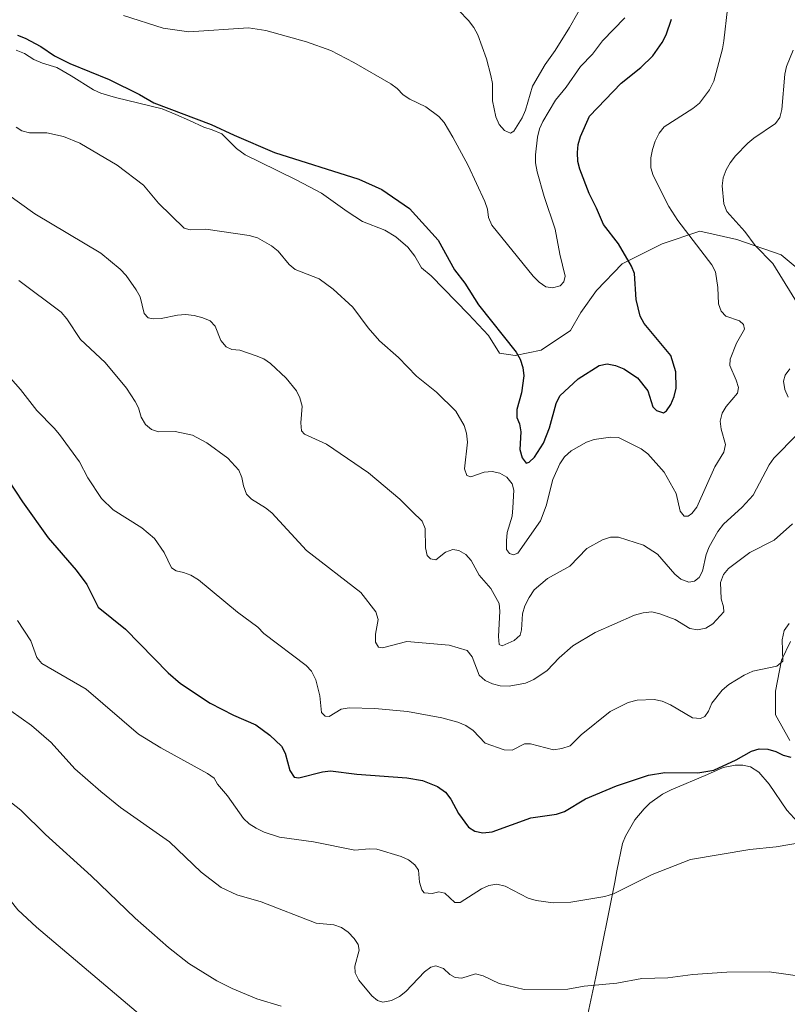
# Model space of a CAD drawing. Units: metres. Extents: x 622963 to 627472, y 770995 to 774046.
# Drawn here: x 624220 to 624461, y 772099 to 772407 of the extents above; entities that cross this region are included whole.
import ezdxf

# ---------------------------------------------------------------- set-up
doc = ezdxf.new("R2010")
doc.units = ezdxf.units.M
doc.header["$MEASUREMENT"] = 0
doc.linetypes.add('DGN Style 3', pattern=[78.573656, 56.12404, -22.449616])
for name, color, linetype, lineweight in [('Carátula', 7, 'Continuous', 0), ('Elementos auxiliares', 7, 'Continuous', 0), ('Entidades rústicas y varios', 7, 'Continuous', 0), ('Relieve y altimetría', 7, 'Continuous', 0), ('Viales y ferrocarril', 7, 'Continuous', 0)]:
    doc.layers.add(name, color=color, linetype=linetype, lineweight=lineweight)

msp = doc.modelspace()

# ---------------------------------------------------------------- linework, layer by layer
at = {"layer": 'Carátula', "color": 7, "linetype": 'Continuous', "lineweight": 0}
msp.add_3dface([(623017.463, 770994.752), (627471.705, 771076.583), (627417.151, 774046.093), (622962.909, 773964.262)], dxfattribs=at)
at = {"layer": 'Elementos auxiliares', "color": 250, "linetype": 'Continuous', "lineweight": 0}
msp.add_3dface([(623899.06, 771404.79), (623857.06, 773718.34), (627247.59, 773780.65), (627290.76, 771467.1)], dxfattribs=at)
at = {"layer": 'Entidades rústicas y varios', "color": 92, "linetype": 'Continuous', "lineweight": 0}
msp.add_polyline3d([(624397.062, 772090.364, 961.781), (624400.8, 772107.894, 958.742), (624406.714, 772137.488, 954.461), (624407.415, 772140.986, 952.748), (624409.192, 772149.511, 952.748), (624410.11, 772151.823, 952.748), (624413.03, 772157.012, 952.748), (624415.935, 772160.457, 952.521), (624417.744, 772162.141, 951.965), (624421.726, 772164.979, 950.626), (624424.45, 772166.381, 950.179), (624435.753, 772171.197, 949.75), (624440.691, 772173.329, 950.179), (624444.413, 772174.053, 950.179), (624446.881, 772174.069, 950.607), (624449.249, 772173.576, 951.035), (624451.846, 772171.854, 951.035), (624455.106, 772168.136, 951.894), (624460.565, 772159.983, 953.6), (624465.171, 772155.016, 954.887)], dxfattribs=at)
at = {"layer": 'Relieve y altimetría', "color": 30, "linetype": 'Continuous', "lineweight": 0, "flags": 128}
for points, elevation in [([(624357.931, 772410.139), (624360.994, 772407), (624362.638, 772404.833), (624363.838, 772402.521), (624366.545, 772395.104), (624367.996, 772389.88), (624368.508, 772387.341), (624368.453, 772381.959), (624369.529, 772376.88), (624370.579, 772374.525), (624372.204, 772372.635), (624374.122, 772371.77), (624375.122, 772372.391), (624377.744, 772376.594), (624378.845, 772379.044), (624380.995, 772386.508), (624385.002, 772393.268), (624388.103, 772397.627), (624392.581, 772404.85), (624397.828, 772414.172)], 915), ([(624252.983, 772408.639), (624265.369, 772404.666), (624273.369, 772403.476), (624292.119, 772404.776), (624297.542, 772403.932), (624310.266, 772400.406), (624317.868, 772397.693), (624325.099, 772393.938), (624336.611, 772387.243), (624338.629, 772385.756), (624340.453, 772383.796), (624342.552, 772382.437), (624347.562, 772380.024), (624351.646, 772376.998), (624353.304, 772375.123), (624356.025, 772370.575), (624360.847, 772361.696), (624366.097, 772350.46), (624366.879, 772348.003), (624367.196, 772345.425), (624368.246, 772343.001), (624381.251, 772327.024), (624383.103, 772325.135), (624385.142, 772323.697), (624387.209, 772323.411), (624389.636, 772324.075), (624390.84, 772325.312), (624391.252, 772327.101), (624389.513, 772333.942), (624388.054, 772341.814), (624384.628, 772351.951), (624382.45, 772359.75), (624381.972, 772362.481), (624381.964, 772364.981), (624382.561, 772370.538), (624383.139, 772373.138), (624384.213, 772375.395), (624388.222, 772382.131), (624391.514, 772386.223), (624396.039, 772392.691), (624399.758, 772396.544), (624402.908, 772400.639), (624409.944, 772407.875)], 920), ([(624385.3, 772255.166), (624387.336, 772263.467), (624389.535, 772268.31), (624390.993, 772270.516), (624393.121, 772272.43), (624397.899, 772275.146), (624400.309, 772275.984), (624405.368, 772276.705), (624407.861, 772276.56), (624414.971, 772272.986), (624417.135, 772271.472), (624422.24, 772265.77), (624426.015, 772259.089), (624427.192, 772253.536), (624428.484, 772251.947), (624429.691, 772251.955), (624430.847, 772252.811), (624432.387, 772254.785), (624438.065, 772267.418), (624440.84, 772271.954), (624441.458, 772274.399), (624440.086, 772279.139), (624439.738, 772281.691), (624440.327, 772284.146), (624441.572, 772286.314), (624445.174, 772290.431), (624445.44, 772292.276), (624444.789, 772294.555), (624442.756, 772299.127), (624442.916, 772301.123), (624444.809, 772306.07), (624447.323, 772310.496), (624447.038, 772311.96), (624445.793, 772313.063), (624441.49, 772314.551), (624440.065, 772316.118), (624439.196, 772318.385), (624439.03, 772323.463), (624438.305, 772328.449), (624437.093, 772330.638), (624426.486, 772344.509), (624423.654, 772348.821), (624418.804, 772358.568), (624418.067, 772360.961), (624418.081, 772364.061), (624418.512, 772366.718), (624419.373, 772369.303), (624420.664, 772371.818), (624422.209, 772373.783), (624431.227, 772379.465), (624433.234, 772381.205), (624436.434, 772385.404), (624437.721, 772388.052), (624440.5, 772398.139), (624440.922, 772400.651), (624442.085, 772410.709)], 930), ([(624465.322, 772316.351), (624456.204, 772331.051), (624450.729, 772336.617), (624447.51, 772341.072), (624441.86, 772347.331), (624440.851, 772349.702), (624440.33, 772355.353), (624440.674, 772357.827), (624441.572, 772360.31), (624442.816, 772362.506), (624444.589, 772364.665), (624448.398, 772368.684), (624450.32, 772370.28), (624457.097, 772374.789), (624458.383, 772376.748), (624459.044, 772379.2), (624460.015, 772390.227), (624460.505, 772392.679), (624462.635, 772397.764)], 935), ([(624219.319, 772373.628), (624221.131, 772372.554), (624223.548, 772371.911), (624228.944, 772371.907), (624234.141, 772370.703), (624239.247, 772368.707), (624250.966, 772361.832), (624259.192, 772355.535), (624263.931, 772349.937), (624271.903, 772342.109), (624273.806, 772341.594), (624278.707, 772341.723), (624292.277, 772339.804), (624294.913, 772339.006), (624299.317, 772336.55), (624301.412, 772334.846), (624304.818, 772330.758), (624306.699, 772329.11), (624314.201, 772326.184), (624318.615, 772323.019), (624324.727, 772317.37), (624329.538, 772310.899), (624333.058, 772306.842), (624339.087, 772301.576), (624344.627, 772295.82), (624350.912, 772290.79), (624356.942, 772284.798), (624359.649, 772280.31), (624360.372, 772277.918), (624360.664, 772275.145), (624359.73, 772266.788), (624360.485, 772264.648), (624361.695, 772264.246), (624365.828, 772265.717), (624368.329, 772265.995), (624370.734, 772265.385), (624372.915, 772264.167), (624374.615, 772262.09), (624375.135, 772260.059), (624374.867, 772254.545), (624374.588, 772252.002), (624373.109, 772246.866), (624372.849, 772244.249), (624372.852, 772241.57), (624373.749, 772240.267), (624375.079, 772239.859), (624376.385, 772240.369), (624383.461, 772250.469), (624385.3, 772255.166)], 930), ([(624212.119, 772355.796), (624225.199, 772346.514), (624245.901, 772334.221), (624251.943, 772329.268), (624253.75, 772327.297), (624256.961, 772322.818), (624258.14, 772320.556), (624259.449, 772315.388), (624260.679, 772314.041), (624262.206, 772313.715), (624264.705, 772313.768), (624269.9, 772314.861), (624272.395, 772315.033), (624275.109, 772314.743), (624277.751, 772314.042), (624280.087, 772313.044), (624281.616, 772311.439), (624283.469, 772306.942), (624285.097, 772304.921), (624286.84, 772304.124), (624289.33, 772303.886), (624294.479, 772302.086), (624296.868, 772301.181), (624298.933, 772299.785), (624303.899, 772295.119), (624307.064, 772291.202), (624308.189, 772288.972), (624308.851, 772286.413), (624308.443, 772281.177), (624308.638, 772278.686), (624309.622, 772277.587), (624316.458, 772274.543), (624329.631, 772265.57), (624339.466, 772257.296), (624343.305, 772253.419), (624346.406, 772250.454), (624347.374, 772248.147), (624347.46, 772242.095), (624348.006, 772239.652), (624349.088, 772238.654), (624350.711, 772238.302), (624353.782, 772240.698), (624356.093, 772241.493), (624357.89, 772241.229), (624360.075, 772240.019), (624361.777, 772238.054), (624364.338, 772233.512), (624367.951, 772229.303), (624370.505, 772224.654), (624370.739, 772222.252), (624370.345, 772214.356)], 935), ([(624220.245, 772325.702), (624233.414, 772315.776), (624235.232, 772313.72), (624239.466, 772307.281), (624247.194, 772300.028), (624253.909, 772291.997), (624256.659, 772287.82), (624257.654, 772285.899), (624258.484, 772282.98), (624259.83, 772280.684), (624261.737, 772279.072), (624263.953, 772278.38), (624269.176, 772278.503), (624274.545, 772277.338), (624279.078, 772274.933), (624285.642, 772270.134), (624289.057, 772266.372), (624290.047, 772264.076), (624290.547, 772261.413), (624291.445, 772258.876), (624293.024, 772257.292), (624297.414, 772254.563), (624299.351, 772252.983), (624310.202, 772241.198), (624327.302, 772228.141), (624331.901, 772222.068), (624332.682, 772219.653), (624331.819, 772215.022), (624331.822, 772212.521), (624332.735, 772211.035), (624334.074, 772210.793), (624341.644, 772212.766), (624354.912, 772211.649), (624360.589, 772209.924), (624362.087, 772207.953), (624364.317, 772202.227), (624366.152, 772200.577), (624368.427, 772199.542), (624370.856, 772198.9), (624373.661, 772198.78), (624378.776, 772199.688), (624381.423, 772200.879), (624385.545, 772203.722), (624389.361, 772207.651), (624393.591, 772211.41), (624400.621, 772215.624), (624412.903, 772221.008), (624415.669, 772221.73), (624418.386, 772221.997), (624420.868, 772221.455), (624425.612, 772219.609), (624430.206, 772216.833), (624432.669, 772216.375), (624435.232, 772216.953), (624437.425, 772218.236), (624440.932, 772222.061)], 940), ([(624206.426, 772307.677), (624220.747, 772291.591), (624225.782, 772285.061), (624231.265, 772279.525), (624232.9, 772277.488), (624239.225, 772268.966), (624241.79, 772263.992), (624246.093, 772257.5), (624249.68, 772253.915), (624258.698, 772248.282), (624262.711, 772244.947), (624265.663, 772240.56), (624268.031, 772235.791), (624269.45, 772234.819), (624271.696, 772234.382), (624274.025, 772233.476), (624276.398, 772232.07), (624288.613, 772221.907), (624294.959, 772217.21), (624296.94, 772215.267), (624310.105, 772205.269), (624311.842, 772203.475), (624313.166, 772200.816), (624314.41, 772195.744), (624314.991, 772190.512), (624316.064, 772189.39), (624317.316, 772189.321), (624321.135, 772191.574), (624323.599, 772192.042), (624331.603, 772191.794), (624341.884, 772190.817), (624352.622, 772188.922), (624357.633, 772187.56), (624360.1, 772186.508), (624362.39, 772184.921), (624366.189, 772180.955), (624372.088, 772178.891), (624374.59, 772178.712), (624378.494, 772180.784), (624380.327, 772180.731), (624387.615, 772178.872), (624390.198, 772179.289), (624392.803, 772180.141), (624396.25, 772183.549), (624405.267, 772190.813), (624410.898, 772193.697), (624413.793, 772194.398), (624419.033, 772194.584), (624421.554, 772194.045), (624424.168, 772192.956), (624431.074, 772188.897), (624433.546, 772188.645), (624434.935, 772189.344), (624436.13, 772190.946), (624437.084, 772193.454), (624440.379, 772197.569), (624442.478, 772199.268), (624447.233, 772202.181), (624449.979, 772203.443), (624457.497, 772205.038), (624459.309, 772206.567), (624459.132, 772213.326), (624459.787, 772216.189), (624461.312, 772218.37)], 945), ([(624460.985, 772289.16), (624460.004, 772291.602), (624459.561, 772294.16), (624460.073, 772296.088), (624461.555, 772298.085)], 935), ([(624370.345, 772214.356), (624370.569, 772211.87), (624371.541, 772211.42), (624375.273, 772213.057), (624377.102, 772214.77), (624377.576, 772216.435), (624377.885, 772221.451), (624378.553, 772223.897), (624379.898, 772226.546), (624381.543, 772228.897), (624385.716, 772232.49), (624392.725, 772236.318), (624398.034, 772241.901), (624402.94, 772244.612), (624405.42, 772245.397), (624407.928, 772245.423), (624415.739, 772242.896), (624420.126, 772240.056), (624425.519, 772233.857), (624427.402, 772232.228), (624429.915, 772231.31), (624431.726, 772231.646), (624433.161, 772232.776), (624434.254, 772234.722), (624435.404, 772240.02), (624436.334, 772242.34), (624439.042, 772247.189), (624440.757, 772249.488), (624446.661, 772254.775), (624450.06, 772258.502), (624455.089, 772268.063), (624456.539, 772270.099), (624463.842, 772277.471)], 935), ([(624440.932, 772222.061), (624440.824, 772223.632), (624440.041, 772226.16), (624439.809, 772231.208), (624440.753, 772233.677), (624442.354, 772235.596), (624448.991, 772240.651), (624456.601, 772244.424), (624462.397, 772249.591)], 940), ([(624345.289, 772141.188), (624344.174, 772142.937), (624342.202, 772144.441), (624339.913, 772145.449), (624332.313, 772147.765), (624329.816, 772147.918), (624325.378, 772147.507), (624312.43, 772150.055), (624301.779, 772151.506), (624296.952, 772153.129), (624294.505, 772154.375), (624292.325, 772155.74), (624290.476, 772157.422), (624285.553, 772164.503), (624282.348, 772168.133), (624281.299, 772170.013), (624279.299, 772171.512), (624264.62, 772179.468), (624257.638, 772183.789), (624241.244, 772197.852), (624227.409, 772205.862), (624225.831, 772207.805), (624223.959, 772212.957), (624219.799, 772219.293)], 955), ([(624296.038, 772131.335), (624288.452, 772133.467), (624283.543, 772135.796), (624277.3, 772140.553), (624267.343, 772150.06), (624252.049, 772160.851), (624245.821, 772165.88), (624237.679, 772172.96), (624230.276, 772181.175), (624224.143, 772186.439), (624217.736, 772191.114)], 960), ([(624302.353, 772098.642), (624294.658, 772100.974), (624286.986, 772104.245), (624282.217, 772106.585), (624273.386, 772111.973), (624267.095, 772117.004), (624256.616, 772126.226), (624242.879, 772139.443), (624228.505, 772152.335), (624220.854, 772159.998), (624216.44, 772163.474)], 965), ([(624465.234, 772149.891), (624457.223, 772148.567), (624449.038, 772147.69), (624430.407, 772144.549), (624418.425, 772139.827), (624406.377, 772133.826), (624403.678, 772133.003), (624393.011, 772131.203), (624387.496, 772130.988), (624382.13, 772131.755), (624379.607, 772132.42), (624372.469, 772136.241), (624369.823, 772136.824), (624367.356, 772136.419), (624365.045, 772135.349), (624358.296, 772131.111), (624356.68, 772131.124), (624353.527, 772134.042), (624351.712, 772134.404), (624349.633, 772133.887), (624347.04, 772134.145), (624346.342, 772135.099), (624345.611, 772137.49), (624345.289, 772141.188)], 955), ([(624258.294, 772095.867), (624225.673, 772123.349), (624219.9, 772128.827), (624213.37, 772136.886)], 970), ([(624465.512, 772107.945), (624455.094, 772109.368), (624441.827, 772109.352), (624431.132, 772108.567), (624423.36, 772107.539), (624415.222, 772107.278), (624407.4, 772105.882), (624397.18, 772104.929), (624392.045, 772103.992), (624378.425, 772103.868), (624370.605, 772105.734), (624365.546, 772108.171), (624363.119, 772108.831), (624358.846, 772107.44), (624356.826, 772107.595), (624355.095, 772108.628), (624353.115, 772110.447), (624350.7, 772111.323), (624349.205, 772110.895), (624347.221, 772109.371), (624341.319, 772103.275), (624339.353, 772101.731), (624336.851, 772100.495), (624334.19, 772099.936), (624332.456, 772100.462), (624330.746, 772101.904), (624326.663, 772106.851), (624325.513, 772109.071), (624325.421, 772111.189), (624326.77, 772116.162), (624326.431, 772117.966), (624325.156, 772119.868), (624323.279, 772121.802), (624321.183, 772123.241), (624318.829, 772124.086), (624313.224, 772124.641), (624296.038, 772131.335)], 960)]:
    msp.add_lwpolyline(points, dxfattribs=dict(at, elevation=elevation))
at = {"layer": 'Relieve y altimetría', "color": 30, "linetype": 'Continuous', "lineweight": 30, "flags": 128}
for points, elevation in [([(624396.033, 772370.766), (624398.849, 772377.079), (624408.707, 772387.395), (624414.872, 772392.343), (624418.622, 772395.976), (624421.631, 772400.205), (624422.823, 772402.555), (624424.549, 772407.434)], 925), ([(624219.755, 772402.461), (624222.213, 772401.529), (624227.101, 772398.919), (624231.358, 772395.98), (624236.121, 772393.629), (624248.459, 772388.615), (624257.979, 772383.889), (624262.486, 772381.311), (624280.451, 772374.513), (624287.579, 772371.133), (624300.22, 772365.771), (624326.623, 772357.457), (624333.846, 772354.154), (624342.525, 772348.236), (624351.509, 772338.353), (624356.623, 772329.022), (624359.793, 772324.866), (624364.105, 772318.054), (624375.892, 772303.237), (624377.125, 772301.063), (624377.926, 772298.513), (624378.237, 772295.839), (624377.56, 772290.564), (624376.112, 772285.308), (624376.054, 772282.806), (624376.903, 772280.821), (624377.373, 772278.362), (624377.043, 772272.844), (624377.718, 772270.199), (624379.028, 772268.558), (624379.99, 772268.915), (624381.621, 772270.467), (624384.395, 772274.806), (624386.304, 772279.651), (624388.414, 772287.262), (624389.58, 772289.588), (624395.235, 772294.927), (624401.864, 772299.067), (624404.342, 772299.586), (624406.979, 772299.131), (624409.557, 772298.05), (624413.879, 772295.236), (624417.094, 772291.175), (624418.635, 772286.177), (624419.828, 772285.049), (624421.958, 772284.255), (624422.959, 772284.9), (624424.324, 772286.878), (624425.357, 772289.405), (624425.937, 772292.053), (624425.884, 772297.144), (624424.344, 772302.232), (624415.899, 772312.23), (624414.664, 772314.59), (624413.471, 772319.755), (624412.891, 772327.882), (624411.956, 772330.201), (624407.946, 772337.186), (624403.26, 772343.193), (624401.076, 772348.358), (624398.706, 772352.897), (624395.779, 772360.482), (624395.226, 772362.919), (624395.054, 772365.738), (624395.313, 772368.223), (624396.033, 772370.766)], 925), ([(624216.957, 772263.163), (624221.359, 772256.404), (624229.341, 772245.243), (624238.103, 772235.088), (624241.456, 772230.642), (624245.051, 772223.499), (624253.586, 772216.63), (624266.929, 772202.991), (624270.834, 772199.576), (624280.098, 772193.5), (624287.372, 772189.694), (624294.356, 772186.678), (624298.719, 772183.467), (624302.44, 772180.003), (624303.605, 772177.788), (624305.038, 772172.374), (624306.424, 772170.3), (624307.809, 772170.072), (624315.258, 772172.028), (624317.807, 772172.274), (624326.007, 772171.219), (624341.64, 772170.068), (624346.575, 772169.312), (624351.231, 772167.409), (624353.73, 772165.578), (624355.425, 772163.441), (624357.867, 772158.903), (624360.977, 772154.635), (624362.986, 772153.414), (624365.432, 772152.86), (624368.407, 772153.188), (624380.483, 772157.618), (624388.535, 772158.695), (624391.001, 772159.622), (624397.618, 772163.58), (624407.315, 772167.58), (624417.266, 772170.89), (624422.462, 772171.743), (624432.754, 772171.639), (624437.708, 772172.484), (624444.765, 772175.718), (624449.578, 772178.472), (624451.973, 772179.188), (624454.629, 772179.049), (624457.149, 772178.312), (624459.455, 772177.2), (624461.884, 772176.589)], 950)]:
    msp.add_lwpolyline(points, dxfattribs=dict(at, elevation=elevation))
at = {"layer": 'Viales y ferrocarril', "color": 250, "linetype": 'DGN Style 3', "lineweight": 0}
for points in [[(624219.345, 772397.783, 926.739), (624222.009, 772396.693, 926.739), (624224.904, 772394.883, 926.525), (624227.643, 772393.659, 925.454), (624232.133, 772392.326, 925.66), (624234.11, 772391.192, 926.525), (624236.614, 772389.769, 926.311), (624243.584, 772385.305, 926.525), (624245.864, 772384.26, 926.525), (624250.41, 772382.955, 926.443), (624265.046, 772379.372, 925.24), (624269.292, 772377.676, 925.026), (624273.668, 772375.784, 925.24), (624278.158, 772373.671, 924.618), (624280.685, 772372.815, 924.598), (624283.729, 772371.563, 925.24), (624288.333, 772366.959, 926.097), (624291.03, 772364.971, 926.525), (624295.548, 772362.841, 926.308), (624307.266, 772357.049, 926.739), (624314.895, 772352.98, 926.739), (624323.027, 772347.264, 926.31), (624327.819, 772344.211, 926.31), (624334.772, 772341.421, 926.494), (624338.23, 772339.395, 926.496), (624341.983, 772336.082, 926.316), (624344.108, 772333.275, 926.524), (624346.277, 772329.716, 926.31), (624349.273, 772327.182, 926.096), (624360.995, 772315.198, 925.716), (624367.239, 772308.489, 925.641), (624370.707, 772302.937, 925.777), (624375.563, 772302.243, 925.14), (624383.657, 772303.862, 924.027), (624392.907, 772310.109, 922.516), (624396.144, 772315.661, 922.046), (624401, 772322.601, 922.282), (624409.094, 772330.93, 924.456), (624421.581, 772337.176, 928.002), (624433.374, 772341.109, 931.222), (624444.937, 772338.564, 933.78), (624458.811, 772333.706, 935.916), (624468.205, 772325.88, 937.53)], [(624461.73, 772212.752, 945), (624458.955, 772206.968, 945), (624457.105, 772197.252, 946.541), (624457.105, 772189.849, 948.04), (624461.499, 772181.752, 950)]]:
    msp.add_polyline3d(points, dxfattribs=at)

doc.saveas('drawing.dxf')
